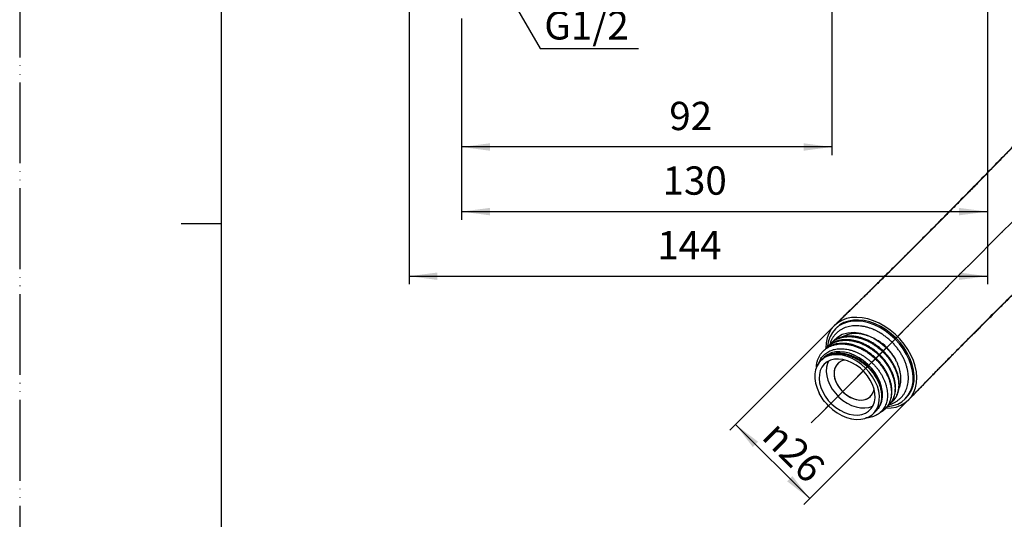
# Model space of a CAD drawing. Units: millimetres. Extents: x 0 to 420, y 0 to 594.
# Drawn here: x 0 to 244, y 224 to 348 of the extents above; entities that cross this region are included whole.
import ezdxf

# ---------------------------------------------------------------- set-up
doc = ezdxf.new("R2010")
doc.units = ezdxf.units.MM
doc.linetypes.add('DASH_CENTER', pattern=[14, 11, -1, 1, -1])
doc.linetypes.add('PHANTOM', pattern=[13, 10, -1, 0, -1, 0, -1])
doc.layers.add('1', color=7, linetype='Continuous')
doc.styles.add('CONVERTER_12', font='txt.shx', dxfattribs={"width": 0.9})
doc.dimstyles.new('ME10_DIM_10', dxfattribs={"dimtxt": 7, "dimasz": 7, "dimexe": 2, "dimexo": 0, "dimgap": 2, "dimtad": 1, "dimdsep": 46, "dimtxsty": 'CONVERTER_12', "dimsah": 1, "dimcen": 0.09, "dimclrd": 2, "dimclre": 2, "dimclrt": 7, "dimadec": 0, "dimazin": 0, "dimtfac": 1, "dimtdec": 4, "dimtix": 1, "dimtmove": 0, "dimatfit": 3, "dimfxl": 1, "dimtolj": 1, "dimtzin": 0, "dimarcsym": 0})
doc.dimstyles.new('ME10_DIM_19', dxfattribs={"dimtxt": 7, "dimasz": 7, "dimexe": 2, "dimexo": 0, "dimgap": 2, "dimtad": 1, "dimdsep": 46, "dimtxsty": 'CONVERTER_12', "dimsah": 1, "dimcen": 0.09, "dimclrd": 2, "dimclre": 2, "dimclrt": 7, "dimadec": 0, "dimazin": 0, "dimtfac": 1, "dimtdec": 4, "dimtix": 1, "dimtmove": 0, "dimatfit": 3, "dimfxl": 1, "dimtolj": 1, "dimtzin": 0, "dimarcsym": 0})
doc.dimstyles.new('ME10_DIM_20', dxfattribs={"dimtxt": 7, "dimasz": 7, "dimexe": 2, "dimexo": 0, "dimgap": 2, "dimtad": 1, "dimdsep": 46, "dimtxsty": 'CONVERTER_12', "dimsah": 1, "dimcen": 0.09, "dimclrd": 2, "dimclre": 2, "dimclrt": 7, "dimadec": 0, "dimazin": 0, "dimtfac": 1, "dimtdec": 4, "dimtix": 1, "dimtmove": 0, "dimatfit": 3, "dimfxl": 1, "dimtolj": 1, "dimtzin": 0, "dimarcsym": 0})
doc.dimstyles.new('ME10_DIM_21', dxfattribs={"dimtxt": 7, "dimasz": 7, "dimexe": 2, "dimexo": 0, "dimgap": 2, "dimtad": 1, "dimdsep": 46, "dimtxsty": 'CONVERTER_12', "dimsah": 1, "dimcen": 0.09, "dimclrd": 2, "dimclre": 2, "dimclrt": 7, "dimadec": 0, "dimazin": 0, "dimtfac": 1, "dimtdec": 4, "dimtix": 1, "dimtmove": 0, "dimatfit": 3, "dimfxl": 1, "dimtolj": 1, "dimtzin": 0, "dimarcsym": 0})
doc.dimstyles.get("Standard").update_dxf_attribs({"dimtxt": 0.18, "dimasz": 0.18, "dimexe": 0.18, "dimexo": 0.0625, "dimgap": 0.09, "dimtad": 0, "dimtih": 1, "dimtoh": 1, "dimdec": 4, "dimzin": 0, "dimdsep": 46, "dimtxsty": 'Standard', "dimcen": 0.09, "dimadec": 0, "dimazin": 0, "dimtfac": 1, "dimtdec": 4, "dimtofl": 0, "dimtmove": 0, "dimatfit": 3, "dimfxl": 1, "dimtolj": 1, "dimtzin": 0, "dimarcsym": 0})

# ---------------------------------------------------------------- blocks, each defined once
blk = doc.blocks.new('開示A4')
at = {"layer": '1', "color": 4, "linetype": 'PHANTOM'}
blk.add_line((0, 297), (0, 0), dxfattribs=at)
at = {"layer": '1', "color": 7, "linetype": 'Continuous'}
for p, q in [((25, 148.5), (25, 287)), ((25, 10), (25, 148.5))]:
    blk.add_line(p, q, dxfattribs=at)
at = {"layer": '1', "color": 2, "linetype": 'Continuous'}
blk.add_line((25, 148.5), (20, 148.5), dxfattribs=at)
blk = doc.blocks.new('開示A4枠')
at = {"layer": '1', "xscale": 2, "yscale": 2, "zscale": 2}
blk.add_blockref('開示A4', (0, 0), dxfattribs=at)
blk = doc.blocks.new('80-180-_色_', base_point=(-79.66, 828.3))
at = {"color": 7, "linetype": 'Continuous'}
for p, q in [((219.27, 253.67), (219.52, 253.92)), ((214.24, 251.14), (214.39, 251.28)), ((215.15, 252.05), (215.29, 252.19)), ((216.06, 252.96), (216.2, 253.1)), ((211.4, 250.04), (212.02, 250.66))]:
    blk.add_line(p, q, dxfattribs=at)
at = {"color": 8, "linetype": 'Continuous'}
blk.add_line((221, 254.4), (221.46, 254.86), dxfattribs=at)
at = {"color": 7, "linetype": 'Continuous'}
for points in [[(220.06, 253.39), (220.8, 254.28), (221.38, 255.3), (221.8, 256.43), (222.05, 257.66), (222.12, 258.97), (222.01, 260.33), (221.73, 261.73), (221.28, 263.14), (220.66, 264.55), (219.89, 265.92), (218.97, 267.24), (217.93, 268.49), (216.77, 269.65), (215.53, 270.69), (214.2, 271.6), (212.83, 272.38), (211.43, 273), (210.01, 273.45), (208.61, 273.73), (207.25, 273.84), (205.94, 273.77), (204.71, 273.52), (203.58, 273.1), (202.56, 272.52), (201.67, 271.77), (200.93, 270.89), (200.34, 269.87), (199.92, 268.74), (199.68, 267.51), (199.61, 266.2), (199.61, 266.14)], [(214.42, 251.33), (214.48, 251.32), (215.79, 251.4), (217.02, 251.64), (218.15, 252.06), (219.17, 252.65), (220.06, 253.39), (220.8, 254.28), (221.38, 255.3), (221.8, 256.43), (222.05, 257.66), (222.12, 258.97), (222.01, 260.33), (221.73, 261.73), (221.28, 263.14), (220.66, 264.55), (219.89, 265.92), (218.97, 267.24), (217.93, 268.49), (216.77, 269.65), (215.53, 270.69), (214.2, 271.6), (212.83, 272.38), (211.43, 273), (210.01, 273.45), (208.61, 273.73), (207.25, 273.84), (205.94, 273.77), (204.71, 273.52), (203.58, 273.1), (202.56, 272.52), (201.67, 271.77)], [(219.52, 253.92), (220.25, 254.79), (220.82, 255.8), (221.21, 256.92), (221.43, 258.14), (221.46, 259.44), (221.32, 260.79), (221, 262.17), (220.5, 263.56), (219.84, 264.93), (219.02, 266.26), (218.07, 267.52), (216.99, 268.71), (215.8, 269.79), (214.54, 270.74), (213.21, 271.56), (211.84, 272.22), (210.45, 272.71), (209.07, 273.04), (207.72, 273.18), (206.42, 273.15), (205.2, 272.93), (204.08, 272.53), (203.07, 271.97), (202.2, 271.24)], [(219.27, 253.67), (220, 254.54), (220.57, 255.55), (220.96, 256.67), (221.18, 257.89), (221.21, 259.19), (221.07, 260.54), (220.75, 261.92), (220.25, 263.31), (219.59, 264.68), (218.77, 266.01), (217.82, 267.27), (216.74, 268.46), (215.55, 269.54), (214.29, 270.49), (212.96, 271.31), (211.59, 271.97), (210.2, 272.46), (208.82, 272.79), (207.47, 272.93), (206.17, 272.9), (204.95, 272.68), (203.83, 272.28), (202.82, 271.72), (201.95, 270.99), (201.23, 270.12), (200.66, 269.11), (200.27, 267.99), (200.05, 266.77), (200.03, 266.52)], [(214.8, 251.75), (215.05, 251.77), (216.27, 251.99), (217.39, 252.38), (218.4, 252.94), (219.27, 253.67), (220, 254.54), (220.57, 255.55), (220.96, 256.67), (221.18, 257.89), (221.21, 259.19), (221.07, 260.54), (220.75, 261.92), (220.25, 263.31), (219.59, 264.68), (218.77, 266.01), (217.82, 267.27), (216.74, 268.46), (215.55, 269.54), (214.29, 270.49), (212.96, 271.31), (211.59, 271.97), (210.2, 272.46), (208.82, 272.79), (207.47, 272.93), (206.17, 272.9), (204.95, 272.68), (203.83, 272.28), (202.82, 271.72), (201.95, 270.99)], [(200.24, 251.96), (201.27, 251.03), (202.38, 250.23), (203.54, 249.57), (204.74, 249.07), (205.94, 248.74), (207.11, 248.58), (208.24, 248.61), (209.29, 248.81), (210.23, 249.19), (211.06, 249.73), (211.75, 250.43), (212.29, 251.27), (212.65, 252.22), (212.84, 253.28), (212.86, 254.4), (212.69, 255.58), (212.35, 256.78), (211.84, 257.98), (211.17, 259.14), (210.36, 260.25), (209.43, 261.27), (208.39, 262.19), (207.27, 262.98), (206.11, 263.63), (204.91, 264.12), (203.71, 264.44), (202.54, 264.58), (201.42, 264.55), (200.38, 264.33), (199.43, 263.95), (198.61, 263.39), (197.94, 262.68), (197.41, 261.84), (197.06, 260.88), (196.88, 259.82), (196.87, 258.69), (197.05, 257.51), (197.41, 256.31), (197.93, 255.11)], [(211.92, 250.57), (212.59, 251.29), (213.1, 252.15), (213.44, 253.12), (213.61, 254.19), (213.59, 255.33), (213.4, 256.52), (213.03, 257.72), (212.49, 258.92), (211.79, 260.08), (210.96, 261.17), (210.01, 262.18), (208.95, 263.08), (207.82, 263.86), (206.64, 264.48), (205.44, 264.94), (204.24, 265.23), (203.07, 265.34), (201.96, 265.27), (200.94, 265.02), (200.01, 264.6), (199.22, 264.01), (199.07, 263.87)], [(200.22, 262.98), (199.98, 262.43), (199.75, 261.48), (199.69, 260.45), (199.81, 259.37), (200.11, 258.25), (200.57, 257.14), (201.2, 256.06), (201.96, 255.04), (202.84, 254.11), (203.83, 253.28), (204.88, 252.59), (205.98, 252.04), (207.09, 251.66), (208.19, 251.45), (209.26, 251.41), (210.25, 251.56), (211.15, 251.88), (211.26, 251.94)], [(204.35, 263.27), (204.32, 263.26), (203.52, 263.04), (202.84, 262.65), (202.29, 262.11), (201.9, 261.42), (201.68, 260.63), (201.64, 259.75), (201.78, 258.82), (202.09, 257.88), (202.57, 256.95), (203.19, 256.07), (203.93, 255.27), (204.78, 254.58), (205.69, 254.03), (206.63, 253.63), (207.57, 253.41), (208.48, 253.36), (209.32, 253.49), (210.06, 253.8), (210.68, 254.27)], [(202.55, 262.4), (202.08, 261.78), (201.77, 261.04), (201.64, 260.2), (201.69, 259.29), (201.91, 258.35), (202.31, 257.41), (202.86, 256.5), (203.55, 255.65), (204.35, 254.91), (205.23, 254.29), (206.16, 253.81), (207.1, 253.5), (208.03, 253.36), (208.91, 253.4), (209.7, 253.62), (210.39, 254.01), (210.93, 254.56), (211.32, 255.24), (211.54, 256.04), (211.55, 256.07)]]:
    blk.add_lwpolyline(points, dxfattribs=at)
blk.add_lwpolyline([(198.64, 261.52), (198.23, 260.68), (198, 259.73), (197.94, 258.7), (198.06, 257.62), (198.36, 256.5), (198.82, 255.39), (199.45, 254.31), (200.21, 253.29), (201.09, 252.36), (202.08, 251.53), (203.13, 250.84), (204.23, 250.29), (205.34, 249.91), (206.44, 249.7), (207.51, 249.66), (208.5, 249.81), (209.4, 250.13), (210.18, 250.62), (210.82, 251.27), (211.31, 252.05), (211.63, 252.95), (211.78, 253.94), (211.75, 255), (211.54, 256.1), (211.16, 257.22), (210.61, 258.32), (209.91, 259.37), (209.09, 260.35), (208.15, 261.24), (207.13, 262), (206.05, 262.62), (204.94, 263.09), (203.83, 263.39), (202.74, 263.51), (201.71, 263.45), (200.76, 263.21), (199.92, 262.81), (199.21, 262.24), (198.64, 261.52)], close=True, dxfattribs=at)
for points, knots in [([(268.37, 339.38), (268.04, 339.04), (267.39, 338.36), (266.46, 337.39), (265.58, 336.48), (264.8, 335.66), (264.07, 334.9), (263.43, 334.24), (262.85, 333.63), (262.36, 333.13), (261.92, 332.67), (261.57, 332.31), (261.26, 331.98), (260.97, 331.69), (260.68, 331.38), (260.3, 330.99), (259.84, 330.52), (259.28, 329.93), (258.67, 329.3), (258.02, 328.62), (257.35, 327.93), (256.67, 327.24), (256.01, 326.55), (255.09, 325.59), (253.9, 324.36), (252.46, 322.88), (251.05, 321.43), (249.69, 320.02), (248.34, 318.63), (246.27, 316.51), (243.49, 313.64), (240, 310.07), (236.55, 306.55), (233.74, 303.69), (231.54, 301.46), (229.96, 299.86), (228.39, 298.27), (226.81, 296.68), (225.24, 295.09), (223.93, 293.78), (222.92, 292.76), (222.21, 292.06), (221.55, 291.39), (220.95, 290.79), (220.39, 290.23), (219.83, 289.68), (219.26, 289.11), (218.63, 288.47), (217.95, 287.79), (217.05, 286.9), (215.97, 285.83), (214.75, 284.62), (213.57, 283.44), (212.46, 282.35), (211.42, 281.32), (210.62, 280.53), (210.03, 279.94), (209.59, 279.52), (209.12, 279.05), (208.57, 278.51), (207.98, 277.93), (207.32, 277.28), (206.61, 276.6), (205.84, 275.85), (205.03, 275.06), (204.21, 274.26), (203.42, 273.49), (202.9, 272.99), (202.65, 272.74)], [0, 0, 0, 0, 1.412297, 2.823543, 4.02226, 5.21964, 6.205499, 7.190503, 7.964589, 8.738136, 9.301437, 9.864549, 10.254803, 10.644946, 11.088342, 11.53152, 12.290342, 13.048476, 13.97844, 14.907246, 15.887328, 16.866014, 17.80829, 18.749134, 20.852414, 22.947749, 24.937303, 26.919088, 28.837031, 30.747126, 35.812357, 40.811956, 45.738827, 50.586144, 52.859792, 55.113454, 57.347553, 59.560431, 61.821923, 64.05934, 65.104797, 66.144676, 67.042056, 67.935224, 68.686853, 69.434908, 70.273436, 71.106762, 72.132232, 73.150765, 74.920253, 76.672024, 78.309125, 79.928861, 81.334963, 82.726579, 83.283781, 83.839066, 84.558144, 85.274214, 86.153079, 87.026193, 88.061451, 89.088462, 90.27683, 91.443269, 92.525089, 93.591621, 93.591621, 93.591621, 93.591621]), ([(268.43, 339.41), (268.27, 339.25), (267.95, 338.91), (267.45, 338.39), (266.94, 337.86), (266.42, 337.31), (265.88, 336.75), (265.32, 336.17), (264.76, 335.58), (264.05, 334.85), (263.22, 333.99), (262.38, 333.11), (261.64, 332.33), (260.99, 331.66), (260.32, 330.97), (259.57, 330.18), (258.74, 329.32), (257.83, 328.38), (256.92, 327.44), (255.92, 326.4), (254.83, 325.27), (253.01, 323.39), (250.56, 320.85), (247.86, 318.06), (245.57, 315.69), (243.67, 313.74), (241.79, 311.8), (240.08, 310.05), (238.54, 308.48), (236.86, 306.75), (234.87, 304.72), (232.52, 302.34), (230.15, 299.94), (227.96, 297.73), (226.01, 295.77), (223.54, 293.28), (220.34, 290.09), (217.09, 286.85), (214.54, 284.33), (212.98, 282.79), (211.75, 281.58), (210.84, 280.69), (209.94, 279.8), (209.12, 278.99), (208.35, 278.25), (207.54, 277.45), (206.61, 276.56), (205.77, 275.74), (205.12, 275.11), (204.69, 274.69), (204.28, 274.29), (203.95, 273.98), (203.69, 273.72), (203.5, 273.53), (203.32, 273.35), (203.2, 273.23), (203.14, 273.18)], [0, 0, 0, 0, 0.70173, 1.403183, 2.149503, 2.895269, 3.68595, 4.476065, 5.3111, 6.145466, 7.522502, 8.897602, 9.813675, 10.728918, 11.712341, 12.694696, 13.992203, 15.287348, 16.613845, 17.937431, 19.627262, 21.311757, 25.782995, 30.211578, 32.953975, 35.677852, 38.378044, 41.058805, 43.021731, 44.973326, 48.28545, 51.561105, 55.007978, 58.409155, 60.871327, 63.306941, 68.943611, 74.414004, 77.07887, 79.696633, 80.98632, 82.263163, 83.519079, 84.762586, 85.745344, 86.720445, 88.176212, 89.609795, 90.245708, 90.87552, 91.419725, 91.958347, 92.240986, 92.521374, 92.767824, 93.013158, 93.013158, 93.013158, 93.013158]), ([(221.02, 254.37), (221.26, 254.61), (221.72, 255.09), (222.44, 255.82), (223.18, 256.58), (223.9, 257.32), (224.58, 258.02), (225.18, 258.64), (225.74, 259.22), (226.23, 259.72), (226.69, 260.18), (227.25, 260.75), (227.95, 261.47), (228.82, 262.35), (229.7, 263.24), (230.49, 264.04), (231.17, 264.73), (231.75, 265.32), (232.34, 265.91), (232.95, 266.52), (233.57, 267.15), (234.17, 267.75), (234.76, 268.34), (235.29, 268.88), (235.79, 269.38), (236.23, 269.82), (236.66, 270.25), (237.21, 270.8), (237.9, 271.5), (238.79, 272.38), (239.74, 273.33), (240.73, 274.32), (241.71, 275.3), (242.67, 276.25), (243.61, 277.2), (244.55, 278.13), (245.49, 279.06), (246.44, 280), (247.39, 280.94), (248.35, 281.89), (249.31, 282.84), (250.82, 284.33), (252.89, 286.37), (255.52, 288.95), (258.19, 291.57), (260.9, 294.21), (263.63, 296.87), (265.93, 299.1), (267.79, 300.9), (269.2, 302.27), (270.62, 303.66), (272.11, 305.09), (273.63, 306.57), (274.82, 307.72), (275.61, 308.48), (276, 308.86), (276.37, 309.22), (276.71, 309.54), (277.02, 309.85), (277.3, 310.12), (277.57, 310.37), (277.82, 310.62), (278.09, 310.88), (278.43, 311.21), (278.82, 311.58), (279.35, 312.1), (279.98, 312.7), (280.77, 313.46), (281.63, 314.3), (282.65, 315.27), (283.73, 316.31), (284.97, 317.5), (286.27, 318.76), (287.19, 319.64), (287.66, 320.08)], [0, 0, 0, 0, 0.9961, 2.005261, 3.082023, 4.176804, 5.094564, 6.018053, 6.762398, 7.509403, 8.112324, 8.717352, 9.918994, 11.133666, 12.408365, 13.69566, 14.503527, 15.315658, 16.163956, 17.016766, 17.902256, 18.792554, 19.592585, 20.396294, 21.050857, 21.70773, 22.286732, 22.868109, 24.039383, 25.220631, 26.635193, 28.060734, 29.424398, 30.797433, 32.111721, 33.434247, 34.758358, 36.090306, 37.430033, 38.777294, 40.132138, 41.494277, 45.140602, 48.834523, 52.57235, 56.352197, 60.172256, 64.028237, 65.968832, 67.917285, 69.922755, 71.935933, 74.114261, 76.300938, 76.866996, 77.433569, 77.924449, 78.415676, 78.830939, 79.246424, 79.585771, 79.925247, 80.319699, 80.714311, 81.324783, 81.935642, 82.934063, 83.933484, 85.235598, 86.539273, 88.146664, 89.756567, 91.672242, 93.589902, 93.589902, 93.589902, 93.589902]), ([(221.46, 254.86), (221.5, 254.9), (221.57, 254.97), (221.69, 255.09), (221.81, 255.21), (221.93, 255.34), (222.06, 255.47), (222.28, 255.69), (222.58, 256), (222.97, 256.41), (223.39, 256.84), (224, 257.47), (224.79, 258.28), (225.67, 259.19), (226.48, 260.02), (227.26, 260.82), (228.08, 261.66), (228.97, 262.56), (229.86, 263.47), (231.08, 264.7), (232.61, 266.26), (235.14, 268.81), (238.37, 272.06), (241.56, 275.25), (244.05, 277.73), (246.01, 279.68), (248.22, 281.87), (250.66, 284.28), (253.14, 286.72), (255.63, 289.17), (258.17, 291.64), (260.73, 294.14), (263.32, 296.66), (265.95, 299.2), (268.6, 301.76), (271.04, 304.13), (273.28, 306.29), (275.05, 308), (276.56, 309.45), (277.66, 310.51), (278.61, 311.43), (279.45, 312.23), (280.33, 313.08), (281.32, 314.03), (282.39, 315.06), (283.53, 316.15), (284.66, 317.24), (285.72, 318.26), (286.74, 319.23), (287.37, 319.85), (287.69, 320.15)], [0, 0, 0, 0, 0.159726, 0.31997, 0.495237, 0.671475, 0.862728, 1.054821, 1.593308, 2.137601, 2.767475, 3.403377, 4.768495, 6.153934, 7.19784, 8.250582, 9.494089, 10.750003, 12.026845, 13.316532, 15.934297, 18.599165, 24.069553, 29.706228, 32.141167, 34.602635, 38.004453, 41.452064, 44.912624, 48.413638, 51.954986, 55.532367, 59.150463, 62.801608, 66.48904, 70.206425, 73.013579, 75.835704, 77.570036, 79.309102, 80.415133, 81.522606, 82.797335, 84.073758, 85.661024, 87.250782, 88.803517, 90.358673, 91.685393, 93.013096, 93.013096, 93.013096, 93.013096]), ([(201.7, 271.81), (201.78, 271.88), (201.94, 272.04), (202.17, 272.27), (202.41, 272.5), (202.56, 272.66), (202.64, 272.73)], [0, 0, 0, 0, 0.328183, 0.657022, 0.988745, 1.321132, 1.321132, 1.321132, 1.321132]), ([(199.58, 266.03), (199.69, 266.16), (199.91, 266.42), (200.31, 266.83), (200.85, 267.22), (201.5, 267.56), (202.2, 267.84), (202.94, 268.03), (203.73, 268.15), (204.55, 268.19), (205.4, 268.14), (206.26, 268.01), (207.12, 267.8), (207.99, 267.52), (208.86, 267.16), (209.72, 266.73), (210.56, 266.23), (211.36, 265.67), (212.14, 265.05), (212.86, 264.38), (213.54, 263.67), (214.17, 262.91), (214.75, 262.12), (215.25, 261.3), (215.69, 260.47), (216.06, 259.63), (216.35, 258.79), (216.56, 257.95), (216.69, 257.12), (216.74, 256.31), (216.71, 255.52), (216.6, 254.77), (216.4, 254.07), (216.13, 253.41), (215.8, 252.8), (215.44, 252.33), (215.08, 252.01), (214.88, 251.86), (214.78, 251.78)], [0, 0, 0, 0, 0.507541, 1.013082, 1.737534, 2.476268, 3.220716, 3.981924, 4.77817, 5.600464, 6.447869, 7.321067, 8.206663, 9.115491, 10.05642, 11.015827, 11.994982, 12.985213, 13.96936, 14.95595, 15.943461, 16.924681, 17.905533, 18.871354, 19.811323, 20.729458, 21.615562, 22.475053, 23.318209, 24.132341, 24.916765, 25.67325, 26.394656, 27.099225, 27.799379, 28.484403, 28.861715, 29.240927, 29.240927, 29.240927, 29.240927]), ([(215.26, 252.22), (215.33, 252.28), (215.46, 252.4), (215.75, 252.69), (216.08, 253.14), (216.38, 253.78), (216.62, 254.45), (216.79, 255.17), (216.87, 255.93), (216.87, 256.73), (216.79, 257.55), (216.63, 258.38), (216.4, 259.22), (216.08, 260.06), (215.69, 260.9), (215.23, 261.73), (214.7, 262.54), (214.11, 263.32), (213.46, 264.06), (212.76, 264.76), (212.02, 265.41), (211.23, 266.01), (210.41, 266.55), (209.57, 267.03), (208.7, 267.43), (207.84, 267.77), (206.97, 268.02), (206.1, 268.2), (205.25, 268.3), (204.41, 268.32), (203.6, 268.26), (202.82, 268.12), (202.1, 267.89), (201.42, 267.59), (200.77, 267.24), (200.35, 266.9), (200.13, 266.65), (200.07, 266.57), (200.04, 266.54)], [0, 0, 0, 0, 0.2691, 0.537463, 1.222637, 1.927064, 2.639128, 3.368447, 4.134882, 4.930431, 5.753408, 6.60515, 7.472917, 8.366582, 9.294888, 10.244036, 11.214923, 12.199438, 13.180067, 14.165452, 15.155012, 16.140653, 17.128017, 18.102876, 19.053786, 19.985274, 20.887697, 21.766126, 22.631509, 23.471295, 24.28404, 25.070342, 25.8224, 26.561773, 27.301468, 28.024565, 28.16542, 28.306586, 28.306586, 28.306586, 28.306586]), ([(200.45, 266.89), (200.54, 267), (200.71, 267.21), (201.05, 267.6), (201.54, 267.99), (202.18, 268.36), (202.86, 268.66), (203.59, 268.88), (204.36, 269.03), (205.17, 269.09), (206.01, 269.07), (206.87, 268.97), (207.73, 268.79), (208.6, 268.53), (209.47, 268.2), (210.33, 267.79), (211.18, 267.31), (212, 266.77), (212.78, 266.17), (213.53, 265.52), (214.22, 264.82), (214.87, 264.08), (215.46, 263.3), (216, 262.49), (216.46, 261.66), (216.85, 260.82), (217.16, 259.98), (217.4, 259.14), (217.56, 258.31), (217.64, 257.49), (217.64, 256.69), (217.55, 255.93), (217.39, 255.21), (217.14, 254.54), (216.83, 253.91), (216.47, 253.4), (216.08, 253.01), (215.84, 252.8), (215.71, 252.69)], [0, 0, 0, 0, 0.414785, 0.827595, 1.551667, 2.288677, 3.027067, 3.780369, 4.567084, 5.379353, 6.218997, 7.084534, 7.963006, 8.865384, 9.796859, 10.747783, 11.722646, 12.710006, 13.695646, 14.685206, 15.670592, 16.651221, 17.635733, 18.606622, 19.555779, 20.484077, 21.377712, 22.245508, 23.097351, 23.920234, 24.71546, 25.482178, 26.212367, 26.923733, 27.62623, 28.312282, 28.79459, 29.278802, 29.278802, 29.278802, 29.278802]), ([(203.7, 269), (203.66, 268.99), (203.58, 268.97), (203.35, 268.91), (203, 268.79), (202.54, 268.59), (202.16, 268.4), (201.85, 268.23), (201.6, 268.07), (201.36, 267.9), (201.14, 267.71), (201, 267.56), (200.94, 267.48), (200.93, 267.47), (200.93, 267.46)], [0, 0, 0, 0, 0.11815, 0.235677, 0.734256, 1.226532, 1.716236, 2.013754, 2.309313, 2.601853, 2.891685, 3.180976, 3.197757, 3.214544, 3.214544, 3.214544, 3.214544]), ([(216.17, 253.13), (216.26, 253.22), (216.45, 253.4), (216.78, 253.75), (217.1, 254.26), (217.38, 254.91), (217.59, 255.6), (217.73, 256.33), (217.79, 257.1), (217.76, 257.91), (217.66, 258.74), (217.47, 259.57), (217.2, 260.41), (216.87, 261.25), (216.45, 262.09), (215.96, 262.91), (215.41, 263.72), (214.8, 264.48), (214.13, 265.21), (213.42, 265.89), (212.66, 266.53), (211.86, 267.11), (211.03, 267.63), (210.18, 268.08), (209.32, 268.46), (208.45, 268.77), (207.58, 269), (206.72, 269.15), (205.87, 269.23), (205.07, 269.22), (204.35, 269.15), (203.91, 269.05), (203.7, 269)], [0, 0, 0, 0, 0.386558, 0.772417, 1.459164, 2.165828, 2.885932, 3.625481, 4.402122, 5.2082, 6.039469, 6.899307, 7.776201, 8.678199, 9.615895, 10.573379, 11.548351, 12.535491, 13.516036, 14.499826, 15.4915, 16.477769, 17.46125, 18.430844, 19.372422, 20.293727, 21.190595, 22.062782, 22.919877, 23.751532, 24.432789, 25.095431, 25.095431, 25.095431, 25.095431]), ([(212.61, 267.99), (212.44, 268.09), (212.1, 268.3), (211.51, 268.63), (210.84, 268.95), (210.09, 269.25), (209.32, 269.49), (208.56, 269.68), (207.82, 269.79), (207.09, 269.84), (206.38, 269.83), (205.73, 269.75), (205.15, 269.6), (204.81, 269.49), (204.63, 269.44)], [0, 0, 0, 0, 0.59963, 1.194672, 2.017165, 2.823655, 3.635057, 4.424647, 5.164085, 5.883746, 6.60488, 7.299692, 7.848098, 8.389756, 8.389756, 8.389756, 8.389756]), ([(197.28, 261.49), (197.28, 261.63), (197.3, 261.9), (197.34, 262.42), (197.49, 263.05), (197.76, 263.75), (198.1, 264.41), (198.51, 265.01), (198.99, 265.56), (199.55, 266.03), (200.16, 266.43), (200.83, 266.76), (201.54, 267.01), (202.3, 267.18), (203.1, 267.26), (203.93, 267.27), (204.78, 267.2), (205.65, 267.04), (206.51, 266.81), (207.38, 266.5), (208.25, 266.11), (209.1, 265.66), (209.93, 265.14), (210.73, 264.55), (211.48, 263.92), (212.19, 263.24), (212.86, 262.51), (213.47, 261.74), (214.02, 260.94), (214.51, 260.11), (214.92, 259.28), (215.26, 258.44), (215.52, 257.59), (215.7, 256.76), (215.81, 255.93), (215.83, 255.13), (215.77, 254.35), (215.63, 253.62), (215.42, 252.93), (215.12, 252.29), (214.74, 251.71), (214.3, 251.18), (213.81, 250.7), (213.38, 250.42), (213.1, 250.3), (213.02, 250.27), (212.99, 250.26)], [0, 0, 0, 0, 0.409024, 0.811589, 1.580709, 2.328282, 3.065813, 3.791528, 4.518425, 5.246436, 5.973254, 6.711313, 7.462386, 8.233923, 9.039905, 9.871566, 10.726136, 11.606502, 12.500153, 13.416268, 14.36586, 15.332874, 16.315328, 17.307401, 18.290462, 19.274493, 20.263389, 21.244449, 22.220614, 23.180417, 24.110416, 25.017644, 25.896921, 26.74901, 27.583252, 28.38795, 29.160384, 29.907548, 30.624356, 31.32121, 32.012936, 32.700853, 33.390166, 34.083424, 34.200429, 34.318111, 34.318111, 34.318111, 34.318111]), ([(197.84, 262.38), (197.88, 262.51), (197.96, 262.75), (198.12, 263.18), (198.38, 263.65), (198.74, 264.12), (199.14, 264.55), (199.58, 264.93), (200.07, 265.27), (200.61, 265.55), (201.18, 265.77), (201.78, 265.93), (202.42, 266.04), (203.09, 266.09), (203.77, 266.08), (204.47, 266.01), (205.19, 265.88), (205.91, 265.69), (206.63, 265.45), (207.35, 265.15), (208.06, 264.79), (208.76, 264.39), (209.44, 263.94), (210.1, 263.44), (210.74, 262.89), (211.34, 262.31), (211.91, 261.7), (212.43, 261.06), (212.91, 260.39), (213.35, 259.7), (213.74, 259), (214.07, 258.28), (214.35, 257.56), (214.57, 256.83), (214.73, 256.11), (214.83, 255.4), (214.87, 254.7), (214.85, 254.02), (214.76, 253.37), (214.62, 252.75), (214.41, 252.16), (214.14, 251.6), (213.82, 251.09), (213.44, 250.63), (213.01, 250.21), (212.53, 249.84), (212, 249.54), (211.43, 249.29), (210.82, 249.08), (210.28, 248.98), (209.85, 248.96), (209.63, 248.96), (209.53, 248.95)], [0, 0, 0, 0, 0.392689, 0.780473, 1.380051, 1.973089, 2.551899, 3.130283, 3.730044, 4.338394, 4.942163, 5.559496, 6.210972, 6.880835, 7.558352, 8.254812, 8.991065, 9.746479, 10.498922, 11.266827, 12.070682, 12.886622, 13.698802, 14.517608, 15.364236, 16.211997, 17.035473, 17.854306, 18.688742, 19.512627, 20.309094, 21.090612, 21.877097, 22.643989, 23.371517, 24.078361, 24.783558, 25.467047, 26.117219, 26.749211, 27.38285, 28.00262, 28.59785, 29.187498, 29.792668, 30.400445, 31.002625, 31.61637, 32.261773, 32.927529, 33.245244, 33.567813, 33.567813, 33.567813, 33.567813]), ([(214.36, 251.31), (214.4, 251.34), (214.48, 251.4), (214.73, 251.62), (215.05, 252.03), (215.37, 252.65), (215.64, 253.31), (215.83, 254.01), (215.95, 254.76), (215.98, 255.54), (215.92, 256.36), (215.79, 257.19), (215.58, 258.02), (215.29, 258.86), (214.93, 259.7), (214.49, 260.54), (213.98, 261.36), (213.41, 262.15), (212.78, 262.9), (212.1, 263.62), (211.37, 264.28), (210.6, 264.9), (209.79, 265.46), (208.95, 265.96), (208.09, 266.4), (207.23, 266.75), (206.36, 267.04), (205.49, 267.24), (204.63, 267.37), (203.79, 267.42), (202.96, 267.39), (202.18, 267.27), (201.43, 267.07), (200.74, 266.8), (200.08, 266.47), (199.61, 266.12), (199.32, 265.82), (199.2, 265.69), (199.14, 265.62)], [0, 0, 0, 0, 0.151578, 0.302759, 0.986856, 1.689491, 2.394963, 3.115232, 3.871341, 4.656196, 5.470456, 6.313474, 7.172927, 8.059071, 8.977217, 9.917174, 10.882993, 11.863847, 12.845069, 13.832579, 14.819167, 15.803316, 16.793549, 17.772702, 18.732099, 19.673038, 20.581897, 21.467462, 22.340552, 23.188057, 24.010689, 24.80664, 25.566949, 26.312113, 27.052813, 27.776405, 28.04121, 28.306711, 28.306711, 28.306711, 28.306711]), ([(198.55, 263.22), (198.65, 263.34), (198.85, 263.56), (199.3, 264), (200.02, 264.4), (200.99, 264.69), (202.04, 264.85), (203.14, 264.86), (204.28, 264.69), (205.44, 264.37), (206.59, 263.91), (207.71, 263.3), (208.79, 262.56), (209.79, 261.72), (210.69, 260.78), (211.5, 259.76), (212.18, 258.69), (212.72, 257.58), (213.11, 256.47), (213.35, 255.37), (213.43, 254.29), (213.34, 253.27), (213.13, 252.32), (212.78, 251.58), (212.34, 251.09), (212.08, 250.84), (211.96, 250.72)], [0, 0, 0, 0, 0.455086, 0.907659, 1.869413, 2.880742, 3.939775, 5.039351, 6.182932, 7.378292, 8.623999, 9.903659, 11.205099, 12.518445, 13.826899, 15.120604, 16.394974, 17.631403, 18.809162, 19.930497, 21.003818, 22.028372, 22.99747, 23.911109, 24.439361, 24.969558, 24.969558, 24.969558, 24.969558]), ([(211.92, 250.57), (212.08, 250.74), (212.39, 251.07), (212.87, 251.67), (213.24, 252.45), (213.47, 253.39), (213.55, 254.42), (213.48, 255.49), (213.24, 256.59), (212.84, 257.71), (212.3, 258.81), (211.62, 259.89), (210.82, 260.9), (209.91, 261.84), (208.91, 262.69), (207.84, 263.42), (206.71, 264.03), (205.56, 264.5), (204.41, 264.82), (203.27, 264.98), (202.16, 264.97), (201.12, 264.81), (200.14, 264.53), (199.43, 264.12), (198.98, 263.69), (198.78, 263.46), (198.68, 263.35)], [0, 0, 0, 0, 0.687655, 1.375673, 2.293003, 3.255733, 4.278051, 5.354019, 6.476141, 7.653049, 8.889233, 10.163857, 11.45763, 12.766015, 14.079342, 15.3808, 16.660466, 17.906168, 19.101526, 20.245108, 21.344685, 22.403718, 23.415047, 24.376801, 24.829374, 25.28446, 25.28446, 25.28446, 25.28446]), ([(216.27, 264.33), (216.37, 264.16), (216.58, 263.82), (216.91, 263.23), (217.23, 262.56), (217.53, 261.81), (217.78, 261.04), (217.96, 260.28), (218.07, 259.54), (218.12, 258.81), (218.11, 258.1), (218.03, 257.45), (217.89, 256.87), (217.77, 256.53), (217.72, 256.35)], [0, 0, 0, 0, 0.59963, 1.194672, 2.017165, 2.823655, 3.635057, 4.424647, 5.164085, 5.883746, 6.60488, 7.299692, 7.848098, 8.389756, 8.389756, 8.389756, 8.389756]), ([(220.09, 253.42), (220.16, 253.5), (220.32, 253.66), (220.55, 253.89), (220.78, 254.13), (220.94, 254.28), (221.01, 254.36)], [0, 0, 0, 0, 0.328183, 0.657022, 0.988745, 1.321132, 1.321132, 1.321132, 1.321132])]:
    blk.add_open_spline(points, degree=3, knots=knots, dxfattribs=at)
at = {"layer": '1', "color": 4, "linetype": 'PHANTOM'}
for p, q in [((345.21, 396.93), (200.24, 251.96)), ((200.24, 251.96), (198.24, 249.96))]:
    blk.add_line(p, q, dxfattribs=at)
at = {"layer": '1', "color": 7, "linetype": 'Continuous'}
blk.add_line((204.63, 269.44), (203.7, 269), dxfattribs=at)
blk.add_arc((207.22, 258.94), 10.54, 30.7769, 59.2231, dxfattribs=at)
blk.add_open_spline([(200.24, 251.96), (199.78, 252.43), (198.86, 253.37), (198.24, 254.53), (197.93, 255.11)], degree=3, knots=[0, 0, 0, 0, 1.965702, 3.929014, 3.929014, 3.929014, 3.929014], dxfattribs=at)
blk = doc.blocks.new('95-31-18_8X1_9__2', base_point=(98.1, 237.07))
at = {"color": 7, "linetype": 'Continuous'}
blk.add_lwpolyline([(201.5, 267.99), (201.51, 268.01), (202.48, 268.96), (203.67, 269.64), (205.05, 270.04), (206.58, 270.14), (208.19, 269.94), (209.85, 269.45), (211.49, 268.67), (213.05, 267.65), (214.5, 266.4), (215.77, 264.98), (216.83, 263.42)], dxfattribs=at)
for centre, start, end in [((99.05, 362.58), 89.9322, 270), ((119.75, 362.58), 270, 89.9322)]:
    blk.add_arc(centre, 0.95, start, end, dxfattribs=at)
for points, knots in [([(211.47, 270.79), (211.33, 270.85), (211.04, 270.97), (210.49, 271.18), (209.81, 271.4), (208.99, 271.59), (208.18, 271.71), (207.39, 271.77), (206.6, 271.76), (205.84, 271.67), (205.11, 271.52), (204.42, 271.31), (203.76, 271.02), (203.15, 270.68), (202.59, 270.27), (202.08, 269.81), (201.64, 269.29), (201.25, 268.73), (200.89, 268.14), (200.71, 267.69), (200.64, 267.43), (200.63, 267.39), (200.62, 267.37)], [0, 0, 0, 0, 0.464822, 0.926707, 1.779262, 2.613968, 3.431965, 4.231468, 5.011236, 5.774381, 6.517057, 7.246444, 7.956369, 8.658728, 9.346818, 10.031169, 10.708578, 11.391134, 12.078198, 12.772939, 12.834095, 12.895391, 12.895391, 12.895391, 12.895391]), ([(214.95, 252.18), (215.06, 252.2), (215.28, 252.24), (215.73, 252.35), (216.28, 252.56), (216.89, 252.9), (217.47, 253.29), (218, 253.73), (218.47, 254.22), (218.88, 254.77), (219.23, 255.36), (219.52, 255.99), (219.75, 256.65), (219.91, 257.35), (220.01, 258.08), (220.05, 258.84), (220.01, 259.61), (219.92, 260.4), (219.75, 261.2), (219.53, 262.01), (219.24, 262.82), (218.89, 263.62), (218.48, 264.41), (218.02, 265.18), (217.5, 265.93), (216.94, 266.65), (216.33, 267.34), (215.67, 267.99), (214.99, 268.61), (214.27, 269.18), (213.52, 269.7), (212.8, 270.14), (212.11, 270.49), (211.69, 270.69), (211.47, 270.79)], [0, 0, 0, 0, 0.336242, 0.669384, 1.38484, 2.091738, 2.782548, 3.468601, 4.147417, 4.828894, 5.512543, 6.203077, 6.906136, 7.621003, 8.357075, 9.108508, 9.885206, 10.67941, 11.498126, 12.33443, 13.191424, 14.064056, 14.952155, 15.852186, 16.762032, 17.679034, 18.600648, 19.523578, 20.445457, 21.363978, 22.277401, 23.179119, 23.889908, 24.59636, 24.59636, 24.59636, 24.59636])]:
    blk.add_open_spline(points, degree=3, knots=knots, dxfattribs=at)
at = {"layer": '1', "color": 7, "linetype": 'Continuous'}
for p, q in [((119.76, 363.53), (99.06, 363.53)), ((99.05, 361.63), (119.75, 361.63))]:
    blk.add_line(p, q, dxfattribs=at)
blk = doc.blocks.new('S350-80-_色_', base_point=(0, 613))
blk.add_blockref('80-180-_色_', (-79.66, 828.3))
at = {"layer": '1'}
blk.add_blockref('95-31-18_8X1_9__2', (98.1, 237.07), dxfattribs=at)
blk = doc.blocks.new('*D16')
at = {"layer": '1', "color": 2, "linetype": 'Continuous'}
for p, q in [((202.65, 272.74), (175.82, 245.91)), ((221.02, 254.37), (194.19, 227.54)), ((177.23, 247.32), (195.6, 228.95))]:
    blk.add_line(p, q, dxfattribs=at)
at = {"layer": '1', "color": 2}
for points in [[(182.84, 243.03), (181.53, 241.72), (177.23, 247.32)], [(190, 233.25), (191.31, 234.55), (195.6, 228.95)]]:
    blk.add_solid(points, dxfattribs=at)
at = {"layer": '1', "color": 7, "insert": (183.42, 243.97), "char_height": 7, "attachment_point": 7, "rotation": 315, "line_spacing_factor": 0.60024, "style": 'CONVERTER_12'}
blk.add_mtext('\\C7;{\\Fgdt;n}\\C7;26', dxfattribs=at)
blk = doc.blocks.new('*D25')
at = {"layer": '1', "color": 2, "linetype": 'Continuous'}
for p, q in [((239.59, 537.54), (239.59, 298.03)), ((109.41, 347.89), (109.41, 298.03)), ((109.41, 300.03), (239.59, 300.03))]:
    blk.add_line(p, q, dxfattribs=at)
at = {"layer": '1', "color": 2}
for points in [[(116.41, 300.95), (116.41, 299.11), (109.41, 300.03)], [(232.59, 299.11), (232.59, 300.95), (239.59, 300.03)]]:
    blk.add_solid(points, dxfattribs=at)
at = {"layer": '1', "color": 7, "insert": (159.18, 302.03), "char_height": 7, "attachment_point": 7, "rotation": 0.0001, "line_spacing_factor": 0.60024, "style": 'CONVERTER_12'}
blk.add_mtext('130', dxfattribs=at)
blk = doc.blocks.new('*D26')
at = {"layer": '1', "color": 2, "linetype": 'Continuous'}
for p, q in [((239.59, 537.54), (239.59, 282.03)), ((96.41, 364.03), (96.41, 282.03)), ((96.41, 284.03), (239.59, 284.03))]:
    blk.add_line(p, q, dxfattribs=at)
at = {"layer": '1', "color": 2}
for points in [[(103.41, 284.95), (103.41, 283.11), (96.41, 284.03)], [(232.59, 283.11), (232.59, 284.95), (239.59, 284.03)]]:
    blk.add_solid(points, dxfattribs=at)
at = {"layer": '1', "color": 7, "insert": (157.87, 286.03), "char_height": 7, "attachment_point": 7, "rotation": 0.0001, "line_spacing_factor": 0.60024, "style": 'CONVERTER_12'}
blk.add_mtext('144', dxfattribs=at)
blk = doc.blocks.new('*D27')
at = {"layer": '1', "color": 2, "linetype": 'Continuous'}
for p, q in [((201.09, 488.11), (201.09, 314.03)), ((109.41, 347.89), (109.41, 314.03)), ((201.09, 316.03), (109.41, 316.03))]:
    blk.add_line(p, q, dxfattribs=at)
at = {"layer": '1', "color": 2}
for points in [[(116.41, 316.95), (116.41, 315.11), (109.41, 316.03)], [(194.09, 315.11), (194.09, 316.95), (201.09, 316.03)]]:
    blk.add_solid(points, dxfattribs=at)
at = {"layer": '1', "color": 7, "insert": (160.84, 318.03), "char_height": 7, "attachment_point": 7, "rotation": 0.0001, "line_spacing_factor": 0.60024, "style": 'CONVERTER_12'}
blk.add_mtext('92', dxfattribs=at)

msp = doc.modelspace()

# ---------------------------------------------------------------- linework, layer by layer
at = {"layer": '1', "color": 2, "linetype": 'DASH_CENTER'}
msp.add_line((367.134, 418.853), (195.995, 247.715), dxfattribs=at)

# ---------------------------------------------------------------- block references
msp.add_blockref('開示A4枠', (0, 0))
at = {"layer": '1'}
msp.add_blockref('S350-80-_色_', (0, 613), dxfattribs=at)

# ---------------------------------------------------------------- texts
at = {"layer": '1', "color": 7, "insert": (140.349, 345.242), "char_height": 7, "attachment_point": 5, "line_spacing_factor": 0.720288, "style": 'CONVERTER_12'}
msp.add_mtext('G1/2', dxfattribs=at)

# ---------------------------------------------------------------- dimensions: what is measured, and where the dimension line sits
at = {"layer": '1'}
for base, p1, p2, text, dimstyle, picture, middle in [((96.406, 284.029), (239.586, 537.54), (96.406, 364.03), '144', 'ME10_DIM_20', '*D26', (165.224, 289.529)), ((109.406, 300.029), (239.586, 537.54), (109.406, 347.892), '130', 'ME10_DIM_19', '*D25', (166.529, 305.529)), ((201.086, 316.029), (109.406, 347.892), (201.086, 488.107), '92', 'ME10_DIM_21', '*D27', (166.094, 321.529))]:
    dim = msp.add_linear_dim(base=base, p1=p1, p2=p2, text=text, dimstyle=dimstyle, dxfattribs=at)
    dim.commit()
    dim.dimension.update_dxf_attribs({"geometry": picture, "text_midpoint": middle, "text_rotation": 0.00014})
dim = msp.add_linear_dim(base=(177.234, 247.324), p1=(221.023, 254.372), p2=(202.651, 272.741), angle=315, text='{\\Fgdt;n}26', dimstyle='ME10_DIM_10', override={"dimpost": '{\\Fgdt;n}<>'}, dxfattribs=at)
dim.commit()
dim.dimension.update_dxf_attribs({"geometry": '*D16', "text_midpoint": (190.695, 241.641), "text_rotation": -45})

# ---------------------------------------------------------------- leaders
at = {"layer": '1', "color": 2, "linetype": 'Continuous', "has_arrowhead": 0}
msp.add_leader([(119.886, 355.954), (128.867, 340.398), (153.251, 340.398)], dimstyle='Standard', dxfattribs=at)

doc.saveas('drawing.dxf')
